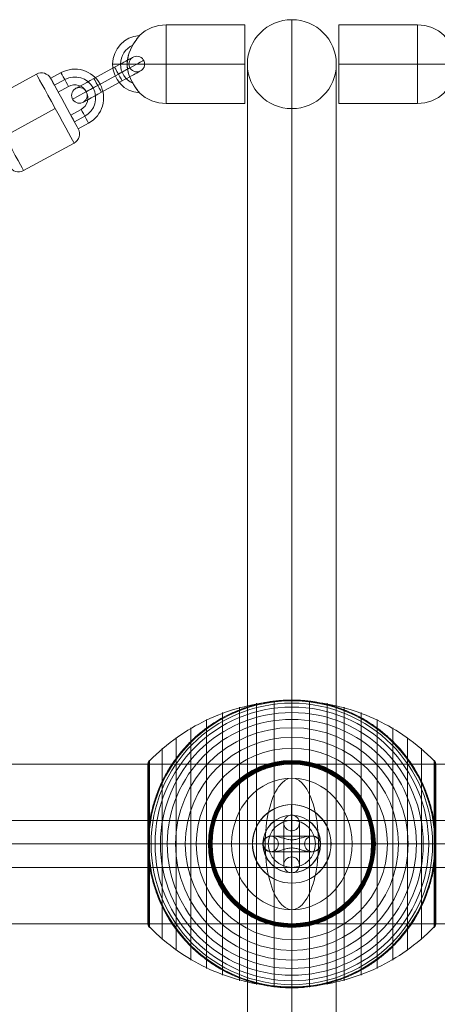
# Model space of a CAD drawing. Units: millimetres. Extents: x -2227 to 8573, y -5241 to 4759.
# Drawn here: x 2206 to 2366, y -2659 to -2283 of the extents above; entities that cross this region are included whole.
import ezdxf

# ---------------------------------------------------------------- set-up
doc = ezdxf.new("R2010")
doc.units = ezdxf.units.MM
doc.header["$MEASUREMENT"] = 0
for name, color, linetype, lineweight in [('Level 61', 7, 'Continuous', 0), ('orbit - Level 25', 253, 'Continuous', 0), ('orbit - Level 26', 253, 'Continuous', 0), ('orbit - Level 27', 253, 'Continuous', 0), ('orbit - Level 30', 7, 'Continuous', 0)]:
    doc.layers.add(name, color=color, linetype=linetype, lineweight=lineweight)

# ---------------------------------------------------------------- blocks, each defined once
blk = doc.blocks.new('From Smart Solid_313')
at = {"layer": 'orbit - Level 26', "color": 253}
for p, q in [((-6.16, 10.06), (-10.11, 7.9)), ((-4.72, 7.43), (-8.67, 5.27)), ((-4.72, 7.43), (-8.67, 5.27)), ((-3.29, 4.79), (-7.24, 2.64)), ((-2.44, -6.14), (1.51, -3.98)), ((-1.01, -8.77), (2.94, -6.62)), ((-1.01, -8.77), (2.94, -6.62)), ((0.43, -11.41), (4.38, -9.25))]:
    blk.add_line(p, q, dxfattribs=at)
for radius in [11, 8, 8, 5]:
    blk.add_arc((-0.89, 0.41), radius, 298.6317, 118.6317, dxfattribs=at)
at = {"layer": 'orbit - Level 26', "color": 253, "extrusion": (0, 0, -1)}
for centre in [(-8.67, 5.27), (-4.72, 7.43), (2.94, -6.62)]:
    blk.add_ellipse(centre, major_axis=(1.44, -2.63), ratio=0.000138, dxfattribs=at)
at = {"layer": 'orbit - Level 26', "color": 253}
for centre, major_axis, ratio in [((6.13, 4.24), (2.63, 1.44), 0.000024), ((-1.01, -8.77), (-1.44, 2.63), 0.000138), ((2.94, -6.62), (-1.44, 2.63), 0.000138)]:
    blk.add_ellipse(centre, major_axis=major_axis, ratio=ratio, dxfattribs=at)
blk = doc.blocks.new('From Smart Solid_314')
at = {"layer": 'orbit - Level 26', "color": 253}
for p, q in [((-5.39, 0.48), (2.51, 4.79)), ((2.51, 4.79), (-5.39, 0.48)), ((-3.95, -2.16), (3.95, 2.16)), ((-3.95, -2.16), (3.95, 2.16)), ((3.95, 2.16), (-3.95, -2.16)), ((3.95, 2.16), (-3.95, -2.16)), ((-2.51, -4.79), (5.39, -0.48)), ((5.39, -0.48), (-2.51, -4.79))]:
    blk.add_line(p, q, dxfattribs=at)
blk.add_arc((10.97, 5.99), 3, 0, 360, dxfattribs=at)
at = {"layer": 'orbit - Level 26', "color": 253, "extrusion": (0, 0, -1)}
blk.add_arc((10.97, -5.99), 3, 0, 360, dxfattribs=at)
at = {"layer": 'orbit - Level 26', "color": 253}
for centre, major_axis, start_param, end_param in [((2.51, 4.79), (7.02, 3.83), 4.712518, 7.854111), ((3.95, 2.16), (9.65, 5.27), 4.712518, 7.854111), ((3.95, 2.16), (4.39, 2.4), 4.712518, 7.854111), ((-5.39, 0.48), (7.02, 3.83), 1.570926, 4.712518), ((5.39, -0.48), (7.02, 3.83), 4.712518, 7.854111), ((-3.95, -2.16), (9.65, 5.27), 1.570926, 4.712518), ((-3.95, -2.16), (4.39, 2.4), 1.570926, 4.712518), ((-2.51, -4.79), (7.02, 3.83), 1.570926, 4.712518)]:
    blk.add_ellipse(centre, major_axis=major_axis, ratio=0.000033, start_param=start_param, end_param=end_param, dxfattribs=at)
for centre in [(3.95, 2.16), (3.95, 2.16), (-3.95, -2.16)]:
    blk.add_ellipse(centre, major_axis=(1.44, -2.63), ratio=0.000129, dxfattribs=at)
at = {"layer": 'orbit - Level 26', "color": 253, "extrusion": (0, 0, -1)}
for centre in [(3.95, 2.16), (-3.95, -2.16), (-3.95, -2.16)]:
    blk.add_ellipse(centre, major_axis=(1.44, -2.63), ratio=0.000129, dxfattribs=at)
blk = doc.blocks.new('From Smart Solid_319')
at = {"layer": 'orbit - Level 26', "color": 253}
for p, q in [((-2.99, 8), (-3, 8)), ((0.01, 11), (-0.01, 11)), ((3.01, 8), (3, 8)), ((0.01, 5), (0, 5)), ((0.01, -5), (0.02, -5)), ((-2.99, -8), (-2.98, -8)), ((0.01, -11), (0.02, -11)), ((3.01, -8), (3.02, -8))]:
    blk.add_line(p, q, dxfattribs=at)
for centre, major_axis in [((-3, 0), (-0.01, 8)), ((0, 0), (-0.01, 11)), ((3, 0), (-0.01, 8)), ((0, 0), (0, 5))]:
    blk.add_ellipse(centre, major_axis=major_axis, ratio=0.002546, start_param=0.000006, end_param=3.141599, dxfattribs=at)
at = {"layer": 'orbit - Level 26', "color": 253, "extrusion": (0, 0, -1)}
for centre in [(0, 8), (0.01, 8)]:
    blk.add_ellipse(centre, major_axis=(0.01, -3), ratio=0.999997, dxfattribs=at)
at = {"layer": 'orbit - Level 26', "color": 253}
for centre in [(0, 8), (0.01, -8), (0.02, -8)]:
    blk.add_ellipse(centre, major_axis=(-0.01, 3), ratio=0.999997, dxfattribs=at)
blk = doc.blocks.new('From Smart Solid_320')
at = {"layer": 'orbit - Level 26', "color": 253}
for p, q in [((-8.01, 2.99), (-7.99, 2.99)), ((5.01, 0), (4.99, 0)), ((8.01, 3.01), (7.99, 3.01)), ((11.01, 0.01), (10.99, 0.01)), ((-11.01, -0.01), (-10.99, -0.01)), ((-8.01, -3.01), (-7.99, -3.01)), ((-5.01, 0), (-4.99, 0)), ((8.01, -2.99), (7.99, -2.99))]:
    blk.add_line(p, q, dxfattribs=at)
for centre, major_axis, ratio in [((-8.01, -0.01), (-0.01, 3), 0.999997), ((-7.99, -0.01), (-0.01, 3), 0.999997), ((-7.99, -0.01), (-0.01, 3), 0.999997), ((-0.03, 0), (0, 3), 0.002537)]:
    blk.add_ellipse(centre, major_axis=major_axis, ratio=ratio, dxfattribs=at)
at = {"layer": 'orbit - Level 26', "color": 253, "extrusion": (0, 0, -1)}
for centre, major_axis, ratio in [((0.03, 0), (0, 3), 0.002537), ((7.99, 0.01), (-0.01, 3), 0.999997), ((7.99, 0.01), (-0.01, 3), 0.999997), ((8.01, 0.01), (-0.01, 3), 0.999997)]:
    blk.add_ellipse(centre, major_axis=major_axis, ratio=ratio, dxfattribs=at)
blk = doc.blocks.new('From Smart Solid_321')
at = {"layer": 'orbit - Level 26', "color": 253}
for p, q in [((-2.99, 8), (-3, 8)), ((0.01, 11), (-0.01, 11)), ((3.01, 8), (3, 8)), ((0.01, 5), (0, 5)), ((0.01, -5), (0.02, -5)), ((-2.99, -8), (-2.98, -8)), ((0.01, -11), (0.02, -11)), ((3.01, -8), (3.02, -8))]:
    blk.add_line(p, q, dxfattribs=at)
for centre, major_axis in [((-3, 0), (-0.01, 8)), ((0, 0), (-0.01, 11)), ((3, 0), (-0.01, 8)), ((0, 0), (0, 5))]:
    blk.add_ellipse(centre, major_axis=major_axis, ratio=0.002546, start_param=0.000006, end_param=3.141599, dxfattribs=at)
at = {"layer": 'orbit - Level 26', "color": 253, "extrusion": (0, 0, -1)}
for centre in [(0, 8), (0.01, 8)]:
    blk.add_ellipse(centre, major_axis=(0.01, -3), ratio=0.999997, dxfattribs=at)
at = {"layer": 'orbit - Level 26', "color": 253}
for centre in [(0, 8), (0.01, -8), (0.02, -8)]:
    blk.add_ellipse(centre, major_axis=(-0.01, 3), ratio=0.999997, dxfattribs=at)
blk = doc.blocks.new('From Smart Solid_322')
at = {"layer": 'orbit - Level 26', "color": 253}
for p, q in [((-8.01, 2.99), (-7.99, 2.99)), ((5.01, 0), (4.99, 0)), ((8.01, 3.01), (7.99, 3.01)), ((11.01, 0.01), (10.99, 0.01)), ((-11.01, -0.01), (-10.99, -0.01)), ((-8.01, -3.01), (-7.99, -3.01)), ((-5.01, 0), (-4.99, 0)), ((8.01, -2.99), (7.99, -2.99))]:
    blk.add_line(p, q, dxfattribs=at)
for centre, major_axis, ratio in [((-8.01, -0.01), (-0.01, 3), 0.999997), ((-7.99, -0.01), (-0.01, 3), 0.999997), ((-7.99, -0.01), (-0.01, 3), 0.999997), ((-0.03, 0), (0, 3), 0.002537)]:
    blk.add_ellipse(centre, major_axis=major_axis, ratio=ratio, dxfattribs=at)
at = {"layer": 'orbit - Level 26', "color": 253, "extrusion": (0, 0, -1)}
for centre, major_axis, ratio in [((0.03, 0), (0, 3), 0.002537), ((7.99, 0.01), (-0.01, 3), 0.999997), ((7.99, 0.01), (-0.01, 3), 0.999997), ((8.01, 0.01), (-0.01, 3), 0.999997)]:
    blk.add_ellipse(centre, major_axis=major_axis, ratio=ratio, dxfattribs=at)
blk = doc.blocks.new('From Smart Solid_323')
at = {"layer": 'orbit - Level 27', "color": 12, "linetype": 'Continuous', "lineweight": 13}
blk.add_arc((0, 0), 9, 0, 360, dxfattribs=at)
blk.add_arc((0, 0), 9, 0, 360, dxfattribs=at)
for p in [(0, 9), (-9, 0), (9, 0), (0, -9)]:
    blk.add_point(p, dxfattribs=at)
blk = doc.blocks.new('From Smart Solid_361')
at = {"layer": 'orbit - Level 25', "color": 156, "lineweight": 13}
for p, q in [((1400, 30.4995), (-1400, 30.4995)), ((1400, -0.0005), (-1400, -0.0005)), ((1400, -0.0005), (-1400, -0.0005)), ((1400, -30.5005), (-1400, -30.5005))]:
    blk.add_line(p, q, dxfattribs=at)
blk = doc.blocks.new('From Smart Solid_382')
at = {"layer": 'orbit - Level 30', "color": 12, "linetype": 'Continuous', "lineweight": 13}
for p, q in [((-495.81, 9), (496.74, 9)), ((-496.74, 0), (496.74, 0)), ((-494.87, 0), (496.74, 0)), ((-495.81, -9), (496.74, -9))]:
    blk.add_line(p, q, dxfattribs=at)
blk = doc.blocks.new('From Smart Solid_430')
at = {"layer": 'orbit - Level 25', "color": 156, "lineweight": 13}
for p, q in [((0, 315), (0, -315)), ((-17, 298), (-17, -298)), ((17, 298), (17, -298)), ((0, 281), (0, -281)), ((17, 0), (-17, 0)), ((-17, 0), (17, 0))]:
    blk.add_line(p, q, dxfattribs=at)
blk.add_arc((0, 298), 17, 0, 360, dxfattribs=at)
blk = doc.blocks.new('From Smart Solid_435')
at = {"layer": 'orbit - Level 26', "color": 253, "linetype": 'Continuous', "lineweight": 13}
for p, q in [((10.19, 0), (-25.16, 0)), ((-10.19, 0), (25.16, 0))]:
    blk.add_line(p, q, dxfattribs=at)
blk.add_ellipse((0, 0), major_axis=(0, -25.16), ratio=0.914321, dxfattribs=at)
blk.add_ellipse((0, 0), major_axis=(0, 25.16), ratio=0.40499, start_param=4.712389, end_param=7.853982, dxfattribs=at)
at = {"layer": 'orbit - Level 26', "color": 253, "linetype": 'Continuous', "lineweight": 13, "extrusion": (0, 0, -1)}
blk.add_ellipse((0, 0), major_axis=(0, -25.16), ratio=0.40499, start_param=4.712389, end_param=7.853982, dxfattribs=at)
blk = doc.blocks.new('From Smart Solid_439')
at = {"layer": 'orbit - Level 26', "color": 253}
for p, q in [((-16.84, 7.89), (2.47, 18.44)), ((-9.66, -5.27), (9.65, 5.27)), ((-9.65, -5.27), (9.66, 5.27)), ((-2.47, -18.44), (16.84, -7.89))]:
    blk.add_line(p, q, dxfattribs=at)
at = {"layer": 'orbit - Level 26', "color": 253, "extrusion": (0, 0, -1)}
for centre, start, end in [((-4.38, 14.93), 61.3683, 151.3683), ((4.38, -14.93), 241.3683, 331.3683)]:
    blk.add_arc(centre, 4, start, end, dxfattribs=at)
at = {"layer": 'orbit - Level 26', "color": 253}
for centre, start, end in [((-14.93, 4.38), 118.6317, 208.6317), ((14.93, -4.38), 298.6317, 28.6317)]:
    blk.add_arc(centre, 4, start, end, dxfattribs=at)
at = {"layer": 'orbit - Level 26', "color": 253, "extrusion": (0, 0, -1)}
for centre, major_axis in [((9.65, 5.27), (-7.19, 13.17)), ((-13.17, -7.19), (5.27, -9.65))]:
    blk.add_ellipse(centre, major_axis=major_axis, ratio=0.00013, dxfattribs=at)
at = {"layer": 'orbit - Level 26', "color": 253}
for centre, major_axis in [((13.17, 7.19), (-5.27, 9.65)), ((-9.65, -5.27), (7.19, -13.17))]:
    blk.add_ellipse(centre, major_axis=major_axis, ratio=0.00013, dxfattribs=at)
blk = doc.blocks.new('From Smart Solid_442')
at = {"layer": 'orbit - Level 26', "color": 253}
for p, q in [((0.02, 15), (-0.04, 15)), ((15.03, 0.01), (14.97, 0.01)), ((-14.97, -0.01), (-15.03, -0.01)), ((0.04, -15), (-0.02, -15))]:
    blk.add_line(p, q, dxfattribs=at)
for centre, major_axis in [((-0.03, 0), (0.05, -15)), ((0.04, 0), (-0.03, 11))]:
    blk.add_ellipse(centre, major_axis=major_axis, ratio=0.999997, dxfattribs=at)
at = {"layer": 'orbit - Level 26', "color": 253, "extrusion": (0, 0, -1)}
for centre, major_axis in [((0.03, 0), (-0.05, 15)), ((-0.04, 0), (0.03, -11))]:
    blk.add_ellipse(centre, major_axis=major_axis, ratio=0.999997, dxfattribs=at)
at = {"layer": 'orbit - Level 26', "color": 253}
for centre, start_param, end_param in [((-0.03, 11), 0.000006, 1.570803), ((0.03, -11), 3.141599, 4.712395)]:
    blk.add_ellipse(centre, major_axis=(0, 4), ratio=0.002537, start_param=start_param, end_param=end_param, dxfattribs=at)
at = {"layer": 'orbit - Level 26', "color": 253, "extrusion": (0, 0, -1)}
for centre, start_param, end_param in [((0.02, 11), 6.283179, 7.853975), ((-0.02, -11), 3.141586, 4.712383)]:
    blk.add_ellipse(centre, major_axis=(0, 4), ratio=0.002537, start_param=start_param, end_param=end_param, dxfattribs=at)
blk = doc.blocks.new('From Smart Solid_443')
at = {"layer": 'orbit - Level 26', "color": 253}
for p, q in [((0.02, 15), (-0.04, 15)), ((15.03, 0.01), (14.97, 0.01)), ((-14.97, -0.01), (-15.03, -0.01)), ((0.04, -15), (-0.02, -15))]:
    blk.add_line(p, q, dxfattribs=at)
for centre, major_axis in [((-0.03, 0), (0.05, -15)), ((0.04, 0), (-0.03, 11))]:
    blk.add_ellipse(centre, major_axis=major_axis, ratio=0.999997, dxfattribs=at)
at = {"layer": 'orbit - Level 26', "color": 253, "extrusion": (0, 0, -1)}
for centre, major_axis in [((0.03, 0), (-0.05, 15)), ((-0.04, 0), (0.03, -11))]:
    blk.add_ellipse(centre, major_axis=major_axis, ratio=0.999997, dxfattribs=at)
at = {"layer": 'orbit - Level 26', "color": 253}
for centre, start_param, end_param in [((-0.03, 11), 0.000006, 1.570803), ((0.03, -11), 3.141599, 4.712395)]:
    blk.add_ellipse(centre, major_axis=(0, 4), ratio=0.002537, start_param=start_param, end_param=end_param, dxfattribs=at)
at = {"layer": 'orbit - Level 26', "color": 253, "extrusion": (0, 0, -1)}
for centre, start_param, end_param in [((0.02, 11), 6.283179, 7.853975), ((-0.02, -11), 3.141586, 4.712383)]:
    blk.add_ellipse(centre, major_axis=(0, 4), ratio=0.002537, start_param=start_param, end_param=end_param, dxfattribs=at)
blk = doc.blocks.new('From Smart Solid_445')
at = {"layer": 'orbit - Level 26', "color": 253}
for p, q in [((-4.75, 15), (-4.75, -15)), ((25.25, 15), (-4.75, 15)), ((25.25, 15), (25.25, -15)), ((-25.25, 0), (-19.63, 0)), ((-19.67, 0), (-4.75, 0)), ((-4.75, 0), (-19.67, 0)), ((25.25, 0), (-4.75, 0)), ((25.25, 0), (-4.75, 0)), ((25.25, -15), (-4.75, -15))]:
    blk.add_line(p, q, dxfattribs=at)
blk.add_arc((-4.75, 0), 15, 90, 133.0219, dxfattribs=at)
at = {"layer": 'orbit - Level 26', "color": 253, "extrusion": (0, 0, -1)}
for centre, radius, start, end in [((14.25, 0), 11, 273.912, 86.1776), ((14.25, 0), 8, 294.5513, 65.5902), ((14.25, 0), 8, 294.609, 65.5521), ((4.75, 0), 15, 270, 313.1108)]:
    blk.add_arc(centre, radius, start, end, dxfattribs=at)
at = {"layer": 'orbit - Level 26', "color": 253}
blk.add_open_spline([(-15.62, -10.14), (-15.35, -10.51), (-15.12, -10.79), (-14.93, -11.03), (-14.97, -10.98), (-15.48, -10.33), (-16.17, -9.42), (-18.03, -6.56), (-19.03, -4.49), (-19.66, -1.22), (-19.72, -0.05), (-19.52, 2.19), (-19.27, 3.27), (-18.53, 5.34), (-18.04, 6.37), (-16.89, 8.37), (-16.2, 9.36), (-15.38, 10.46), (-15.14, 10.76), (-14.93, 11.03), (-14.97, 10.98), (-15.45, 10.37), (-16.16, 9.44), (-18.01, 6.6), (-19.03, 4.49), (-19.66, 1.22), (-19.73, 0.04), (-19.52, -2.23), (-19.26, -3.3), (-18.51, -5.4), (-18.01, -6.43), (-16.85, -8.43), (-16.17, -9.41), (-15.62, -10.14)], degree=3, knots=[0, 0, 0, 0, 0.03125, 0.03125, 0.0625, 0.0625, 0.125, 0.125, 0.25, 0.25, 0.3125, 0.3125, 0.375, 0.375, 0.4375, 0.4375, 0.5, 0.5, 0.53125, 0.53125, 0.5625, 0.5625, 0.625, 0.625, 0.75, 0.75, 0.8125, 0.8125, 0.875, 0.875, 0.9375, 0.9375, 1, 1, 1, 1], dxfattribs=at)
blk = doc.blocks.new('From Smart Solid_447')
at = {"layer": 'orbit - Level 26', "color": 253}
for p, q in [((-25.25, 15), (-25.25, -15)), ((-25.25, 15), (4.75, 15)), ((4.75, 15), (4.75, -15)), ((-25.25, 0), (4.75, 0)), ((-25.25, 0), (4.75, 0)), ((19.67, 0), (4.75, 0)), ((4.75, 0), (19.67, 0)), ((25.25, 0), (19.63, 0)), ((-25.25, -15), (4.75, -15))]:
    blk.add_line(p, q, dxfattribs=at)
at = {"layer": 'orbit - Level 26', "color": 253, "extrusion": (0, 0, -1)}
blk.add_arc((-4.75, 0), 15, 90, 133.0219, dxfattribs=at)
at = {"layer": 'orbit - Level 26', "color": 253}
for centre, radius, start, end in [((14.25, 0), 11, 273.912, 86.1776), ((14.25, 0), 8, 294.5513, 65.5902), ((14.25, 0), 8, 294.609, 65.5521), ((4.75, 0), 15, 270, 313.1108)]:
    blk.add_arc(centre, radius, start, end, dxfattribs=at)
blk.add_open_spline([(15.62, -10.14), (15.35, -10.51), (15.12, -10.79), (14.93, -11.03), (14.97, -10.98), (15.48, -10.33), (16.17, -9.42), (18.03, -6.56), (19.03, -4.49), (19.66, -1.22), (19.72, -0.05), (19.52, 2.19), (19.27, 3.27), (18.53, 5.34), (18.04, 6.37), (16.89, 8.37), (16.2, 9.36), (15.38, 10.46), (15.14, 10.76), (14.93, 11.03), (14.97, 10.98), (15.45, 10.37), (16.16, 9.44), (18.01, 6.6), (19.03, 4.49), (19.66, 1.22), (19.73, 0.04), (19.52, -2.23), (19.26, -3.3), (18.51, -5.4), (18.01, -6.43), (16.85, -8.43), (16.17, -9.41), (15.62, -10.14)], degree=3, knots=[0, 0, 0, 0, 0.03125, 0.03125, 0.0625, 0.0625, 0.125, 0.125, 0.25, 0.25, 0.3125, 0.3125, 0.375, 0.375, 0.4375, 0.4375, 0.5, 0.5, 0.53125, 0.53125, 0.5625, 0.5625, 0.625, 0.625, 0.75, 0.75, 0.8125, 0.8125, 0.875, 0.875, 0.9375, 0.9375, 1, 1, 1, 1], dxfattribs=at)
blk = doc.blocks.new('From Smart Solid_448')
at = {"layer": 'orbit - Level 26', "color": 253}
for p, q in [((0, 15), (0, 1.55)), ((-7.28, 3), (7.29, 3)), ((0, 3), (0, -3)), ((-15, 0), (-10.95, 0)), ((-10.97, 0), (10.98, 0)), ((-7.27, -3), (7.28, -3)), ((0, -1.54), (0, -15)), ((10.97, 0), (15, 0))]:
    blk.add_line(p, q, dxfattribs=at)
at = {"layer": 'orbit - Level 26', "color": 253, "extrusion": (0, 0, -1)}
blk.add_arc((0, 0), 15, 0, 360, dxfattribs=at)
at = {"layer": 'orbit - Level 26', "color": 253}
blk.add_arc((0, 0), 15, 0, 360, dxfattribs=at)
blk.add_open_spline([(-10.14, 2.01), (-10.5, 1.64), (-10.79, 1.16), (-11.03, 0.05), (-10.98, -0.56), (-10.33, -2.11), (-9.42, -2.67), (-6.56, -3.31), (-4.49, -2.52), (-1.22, -1.61), (-0.05, -1.44), (2.2, -1.81), (3.27, -2.21), (5.34, -2.79), (6.37, -3.01), (8.37, -2.99), (9.36, -2.75), (10.47, -1.7), (10.77, -1.21), (11.03, -0.11), (10.98, 0.51), (10.37, 2.07), (9.44, 2.65), (6.6, 3.31), (4.49, 2.52), (1.22, 1.61), (0.04, 1.44), (-2.23, 1.82), (-3.3, 2.22), (-5.4, 2.8), (-6.43, 3.02), (-8.43, 2.98), (-9.41, 2.73), (-10.14, 2.01)], degree=3, knots=[0, 0, 0, 0, 0.03125, 0.03125, 0.0625, 0.0625, 0.125, 0.125, 0.25, 0.25, 0.3125, 0.3125, 0.375, 0.375, 0.4375, 0.4375, 0.5, 0.5, 0.53125, 0.53125, 0.5625, 0.5625, 0.625, 0.625, 0.75, 0.75, 0.8125, 0.8125, 0.875, 0.875, 0.9375, 0.9375, 1, 1, 1, 1], dxfattribs=at)
for p in [(0, 15), (-15, 0), (15, 0), (0, -15)]:
    blk.add_point(p, dxfattribs=at)
blk = doc.blocks.new('From Smart Solid_449')
at = {"layer": 'orbit - Level 26', "color": 253}
for p, q in [((0, 1.54), (0, 15)), ((-7.27, 3), (7.28, 3)), ((0, -3), (0, 3)), ((-15, 0), (-10.95, 0)), ((-10.97, 0), (10.98, 0)), ((-7.28, -3), (7.29, -3)), ((0, -15), (0, -1.55)), ((10.97, 0), (15, 0))]:
    blk.add_line(p, q, dxfattribs=at)
blk.add_arc((0, 0), 15, 0, 360, dxfattribs=at)
at = {"layer": 'orbit - Level 26', "color": 253, "extrusion": (0, 0, -1)}
blk.add_arc((0, 0), 15, 0, 360, dxfattribs=at)
at = {"layer": 'orbit - Level 26', "color": 253}
blk.add_open_spline([(-10.14, -2.01), (-10.5, -1.64), (-10.79, -1.16), (-11.03, -0.05), (-10.98, 0.56), (-10.33, 2.11), (-9.42, 2.67), (-6.56, 3.31), (-4.49, 2.52), (-1.22, 1.61), (-0.05, 1.44), (2.2, 1.81), (3.27, 2.21), (5.34, 2.79), (6.37, 3.01), (8.37, 2.99), (9.36, 2.75), (10.47, 1.69), (10.77, 1.21), (11.03, 0.11), (10.98, -0.52), (10.37, -2.07), (9.44, -2.65), (6.6, -3.31), (4.49, -2.52), (1.22, -1.61), (0.04, -1.44), (-2.23, -1.82), (-3.3, -2.22), (-5.4, -2.8), (-6.43, -3.02), (-8.43, -2.98), (-9.41, -2.73), (-10.14, -2.01)], degree=3, knots=[0, 0, 0, 0, 0.03125, 0.03125, 0.0625, 0.0625, 0.125, 0.125, 0.25, 0.25, 0.3125, 0.3125, 0.375, 0.375, 0.4375, 0.4375, 0.5, 0.5, 0.53125, 0.53125, 0.5625, 0.5625, 0.625, 0.625, 0.75, 0.75, 0.8125, 0.8125, 0.875, 0.875, 0.9375, 0.9375, 1, 1, 1, 1], dxfattribs=at)
for p in [(0, 15), (-15, 0), (15, 0), (0, -15)]:
    blk.add_point(p, dxfattribs=at)
blk = doc.blocks.new('From Smart Solid_475')
at = {"layer": 'orbit - Level 30', "color": 12, "linetype": 'Continuous', "lineweight": 13}
for p, q in [((0, 9), (0, 9)), ((-9, 0), (-9, 0)), ((9, 0), (9, 0)), ((0, -9), (0, -9))]:
    blk.add_line(p, q, dxfattribs=at)
blk.add_arc((0, 0), 9, 0, 360, dxfattribs=at)
blk.add_arc((0, 0), 9, 0, 360, dxfattribs=at)
blk = doc.blocks.new('From Smart Solid_483')
at = {"layer": 'orbit - Level 26', "color": 7, "lineweight": 13}
for p, q in [((-13.45, -53.79), (-13.45, 53.79)), ((-6.75, -54.69), (-6.75, 54.69)), ((0, -55), (0, 55)), ((6.75, -54.69), (6.75, 54.69)), ((13.45, -53.79), (13.45, 53.79)), ((-26.44, -50.22), (-26.44, 50.22)), ((-20.04, -52.3), (-20.04, 52.3)), ((20.04, -52.3), (20.04, 52.3)), ((26.44, -50.22), (26.44, 50.22)), ((-32.65, -47.58), (-32.65, 47.58)), ((32.65, -47.58), (32.65, 47.58)), ((-38.61, -44.4), (-38.61, 44.4)), ((38.61, -44.4), (38.61, 44.4)), ((-44.24, -40.72), (-44.24, 40.72)), ((44.24, -40.72), (44.24, 40.72)), ((-49.52, -36.54), (-49.52, 36.54)), ((49.52, -36.54), (49.52, 36.54)), ((-55, -30.5), (-55, 30.5)), ((-54.99, 0), (-54.99, 30.67)), ((-54.97, 0), (-54.97, 30.84)), ((-54.93, 0), (-54.93, 31.02)), ((-54.88, 0), (-54.88, 31.18)), ((-54.81, 0), (-54.81, 31.34)), ((-54.73, 0), (-54.73, 31.5)), ((-54.64, 0), (-54.64, 31.64)), ((-54.53, 0), (-54.53, 31.78)), ((-54.41, -31.91), (-54.41, 31.91)), ((54.41, -31.91), (54.41, 31.91)), ((54.53, 0), (54.53, 31.79)), ((54.63, 0), (54.63, 31.66)), ((54.72, 0), (54.72, 31.52)), ((54.8, 0), (54.8, 31.37)), ((54.86, 0), (54.86, 31.22)), ((54.92, 0), (54.92, 31.07)), ((54.96, 0), (54.96, 30.9)), ((54.98, 0), (54.98, 30.74)), ((55, -30.57), (55, 30.57)), ((55, 0), (55, 30.57)), ((55, 0), (55, 30.56)), ((55, 0), (55, 30.55)), ((55, 0), (55, 30.54)), ((55, -30.53), (55, 30.53)), ((55, -30.52), (55, 30.52)), ((55, -30.51), (55, 30.51)), ((55, -30.5), (55, 30.5)), ((55, -30.5), (55, 30.5)), ((-54.99, -30.67), (-54.99, 0)), ((-54.97, -30.84), (-54.97, 0)), ((-54.93, -31.02), (-54.93, 0)), ((-54.88, -31.18), (-54.88, 0)), ((-54.81, -31.34), (-54.81, 0)), ((-54.73, -31.5), (-54.73, 0)), ((-54.64, -31.64), (-54.64, 0)), ((-54.53, -31.78), (-54.53, 0)), ((54.53, -31.79), (54.53, 0)), ((54.63, -31.66), (54.63, 0)), ((54.72, -31.52), (54.72, 0)), ((54.8, -31.37), (54.8, 0)), ((54.86, -31.22), (54.86, 0)), ((54.92, -31.07), (54.92, 0)), ((54.96, -30.9), (54.96, 0)), ((54.98, -30.74), (54.98, 0)), ((55, -30.54), (55, 0)), ((55, -30.55), (55, 0)), ((55, -30.56), (55, 0)), ((55, -30.57), (55, 0))]:
    blk.add_line(p, q, dxfattribs=at)
at = {"layer": 'orbit - Level 26', "color": 7, "lineweight": 13, "extrusion": (0, 0, -1)}
for radius, start, end in [(54.7, 0, 360), (55, 11.78, 168.22), (53.8, 0, 360), (55, 89.3623, 90.6377), (52.3, 0, 360), (50.22, 0, 360), (47.59, 0, 360), (44.42, 0, 360), (40.72, 0, 360), (36.54, 0, 360), (31.91, 0, 360), (31.78, 0, 360), (31.64, 0, 360), (31.5, 0, 360), (31.34, 0, 360), (31.18, 0, 360), (31.02, 0, 360), (30.85, 0, 360), (30.67, 0, 360), (30.5, 0, 360), (55, 269.3623, 270.6377)]:
    blk.add_arc((0, 0), radius, start, end, dxfattribs=at)
at = {"layer": 'orbit - Level 26', "color": 7, "lineweight": 13}
blk.add_arc((0, 0), 55, 191.78, 348.22, dxfattribs=at)
for points, knots in [([(-54.41, 31.72), (-51.15, 35.08), (-47.56, 38.14), (-43.72, 40.84), (-36.81, 45.71), (-28.96, 49.45), (-20.82, 51.77), (-14.08, 53.68), (-7.01, 54.67), (0, 54.67)], [0, 0, 0, 0, 0.232647, 0.232647, 0.232647, 0.653332, 0.653332, 0.653332, 1, 1, 1, 1]), ([(-53.84, 11.23), (-53.5, 12.88), (-53.08, 14.49), (-52.12, 17.65), (-51.57, 19.19), (-50.34, 22.21), (-49.67, 23.68), (-48.56, 25.84), (-48.17, 26.56), (-47.37, 27.96), (-46.95, 28.66), (-45.67, 30.69), (-44.76, 32), (-42.85, 34.51), (-41.85, 35.72), (-40.28, 37.46), (-39.74, 38.02), (-38.65, 39.14), (-38.09, 39.68), (-36.37, 41.28), (-35.2, 42.29), (-32.78, 44.19), (-31.54, 45.08), (-29, 46.75), (-27.7, 47.54), (-25.7, 48.63), (-25.02, 48.98), (-24, 49.49), (-23.66, 49.65), (-22.97, 49.97), (-22.62, 50.13), (-20.88, 50.9), (-19.48, 51.46), (-15.23, 52.93), (-12.35, 53.68), (-7.95, 54.44), (-6.47, 54.64), (-4.23, 54.84), (-3.48, 54.89), (-2.35, 54.95), (-1.98, 54.96), (-1.42, 54.98), (-1.24, 54.98), (-0.97, 54.99), (-0.88, 54.99), (-0.75, 54.99), (-0.71, 54.99), (-0.66, 54.99), (-0.64, 54.99), (-0.62, 54.99), (-0.61, 54.99), (-0.61, 54.99)], [0, 0, 0, 0, 0.0625, 0.0625, 0.125, 0.125, 0.1875, 0.1875, 0.21875, 0.21875, 0.25, 0.25, 0.3125, 0.3125, 0.375, 0.375, 0.40625, 0.40625, 0.4375, 0.4375, 0.5, 0.5, 0.5625, 0.5625, 0.625, 0.625, 0.65625, 0.65625, 0.671875, 0.671875, 0.6875, 0.6875, 0.75, 0.75, 0.875, 0.875, 0.9375, 0.9375, 0.96875, 0.96875, 0.984375, 0.984375, 0.992187, 0.992187, 0.996094, 0.996094, 0.998047, 0.998047, 0.999023, 0.999023, 1, 1, 1, 1]), ([(0, 55), (0, 55), (0, 54.74), (0, 54.23), (0, 53.03), (0, 50.37), (0, 46.46), (0, 42.72), (0, 37.74), (0, 31.91)], [0, 0, 0, 0, 0.177007, 0.177007, 0.177007, 0.597389, 0.597389, 0.597389, 1, 1, 1, 1]), ([(0, 54.67), (7.01, 54.67), (14.08, 53.68), (20.82, 51.77), (28.96, 49.45), (36.81, 45.71), (43.72, 40.84), (47.56, 38.14), (51.15, 35.08), (54.41, 31.72)], [0, 0, 0, 0, 0.346668, 0.346668, 0.346668, 0.767353, 0.767353, 0.767353, 1, 1, 1, 1]), ([(0.61, 54.99), (0.61, 54.99), (0.62, 54.99), (0.64, 54.99), (0.66, 54.99), (0.71, 54.99), (0.75, 54.99), (0.88, 54.99), (0.97, 54.99), (1.24, 54.98), (1.42, 54.98), (1.98, 54.96), (2.35, 54.95), (3.48, 54.89), (4.23, 54.84), (5.72, 54.71), (6.47, 54.62), (7.96, 54.42), (8.7, 54.31), (12.38, 53.67), (15.27, 52.92), (19.52, 51.44), (20.92, 50.89), (23, 49.96), (23.69, 49.64), (25.06, 48.96), (25.73, 48.61), (27.73, 47.52), (29.04, 46.73), (31.58, 45.06), (32.81, 44.16), (35.23, 42.27), (36.4, 41.26), (38.11, 39.67), (38.67, 39.12), (39.76, 38), (40.3, 37.44), (42.91, 34.54), (44.81, 32.05), (47.35, 28.03), (48.14, 26.64), (49.25, 24.48), (49.61, 23.75), (50.13, 22.64), (50.29, 22.26), (50.62, 21.51), (50.78, 21.13), (51.56, 19.22), (52.11, 17.67), (53.08, 14.5), (53.5, 12.88), (53.84, 11.23)], [0, 0, 0, 0, 0.000977, 0.000977, 0.001953, 0.001953, 0.003906, 0.003906, 0.007812, 0.007812, 0.015625, 0.015625, 0.03125, 0.03125, 0.0625, 0.0625, 0.09375, 0.09375, 0.125, 0.125, 0.25, 0.25, 0.3125, 0.3125, 0.34375, 0.34375, 0.375, 0.375, 0.4375, 0.4375, 0.5, 0.5, 0.5625, 0.5625, 0.59375, 0.59375, 0.625, 0.625, 0.75, 0.75, 0.8125, 0.8125, 0.84375, 0.84375, 0.859375, 0.859375, 0.875, 0.875, 0.9375, 0.9375, 1, 1, 1, 1]), ([(-55, 30.5), (-55, 30.52), (-55, 30.55), (-55, 30.57), (-54.99, 30.71), (-54.97, 30.85), (-54.94, 30.99), (-54.88, 31.21), (-54.79, 31.42), (-54.66, 31.6), (-54.59, 31.71), (-54.51, 31.82), (-54.41, 31.91)], [0, 0, 0, 0, 0.049733, 0.049733, 0.049733, 0.316801, 0.316801, 0.316801, 0.747109, 0.747109, 0.747109, 1, 1, 1, 1]), ([(0, 31.91), (0, 31.77), (0, 31.6), (0, 31.42), (0, 31.22), (0, 31), (0, 30.78), (0, 30.69), (0, 30.59), (0, 30.5)], [0, 0, 0, 0, 0.392469, 0.392469, 0.392469, 0.823101, 0.823101, 0.823101, 1, 1, 1, 1]), ([(54.41, 31.91), (54.51, 31.82), (54.59, 31.71), (54.66, 31.6), (54.79, 31.42), (54.88, 31.21), (54.94, 30.99), (54.97, 30.85), (54.99, 30.71), (55, 30.57)], [0, 0, 0, 0, 0.266126, 0.266126, 0.266126, 0.718955, 0.718955, 0.718955, 1, 1, 1, 1]), ([(-54.41, 7.99), (-54.51, 7.33), (-54.6, 6.66), (-54.74, 5.33), (-54.8, 4.66), (-54.9, 3.31), (-54.94, 2.64), (-54.97, 1.64), (-54.98, 1.31), (-54.99, 0.81), (-54.99, 0.64), (-55, 0.31), (-55, 0.14), (-55, -0.11), (-55, -0.19), (-55, -0.36), (-55, -0.44), (-54.99, -0.69), (-54.99, -0.85), (-54.98, -1.35), (-54.97, -1.68), (-54.94, -2.68), (-54.9, -3.34), (-54.8, -4.68), (-54.74, -5.34), (-54.59, -6.67), (-54.51, -7.33), (-54.41, -7.99)], [0, 0, 0, 0, 0.125, 0.125, 0.25, 0.25, 0.375, 0.375, 0.4375, 0.4375, 0.46875, 0.46875, 0.5, 0.5, 0.515625, 0.515625, 0.53125, 0.53125, 0.5625, 0.5625, 0.625, 0.625, 0.75, 0.75, 0.875, 0.875, 1, 1, 1, 1]), ([(55, 0.27), (55, 0.43), (55, 0.59), (54.99, 0.91), (54.99, 1.07), (54.98, 1.55), (54.97, 1.87), (54.93, 2.84), (54.89, 3.48), (54.79, 4.78), (54.73, 5.42), (54.59, 6.71), (54.51, 7.35), (54.41, 7.99)], [0, 0, 0, 0, 0.0625, 0.0625, 0.125, 0.125, 0.25, 0.25, 0.5, 0.5, 0.75, 0.75, 1, 1, 1, 1]), ([(-55, 0), (-55, 0), (-54.74, 0), (-54.23, 0), (-53.03, 0), (-50.37, 0), (-46.46, 0), (-42.72, 0), (-37.74, 0), (-31.91, 0)], [0, 0, 0, 0, 0.176366, 0.176366, 0.176366, 0.597075, 0.597075, 0.597075, 1, 1, 1, 1]), ([(-55, 0), (-55, 0), (-55, 0), (-55, 0), (-54.99, 0), (-54.97, 0), (-54.94, 0), (-54.88, 0), (-54.79, 0), (-54.66, 0), (-54.59, 0), (-54.51, 0), (-54.41, 0)], [0, 0, 0, 0, 0.049733, 0.049733, 0.049733, 0.316801, 0.316801, 0.316801, 0.747109, 0.747109, 0.747109, 1, 1, 1, 1]), ([(-54.41, 0), (-51.15, 0), (-47.56, 0), (-43.72, 0), (-36.81, 0), (-28.96, 0), (-20.82, 0), (-14.08, 0), (-7.01, 0), (0, 0)], [0, 0, 0, 0, 0.232647, 0.232647, 0.232647, 0.653332, 0.653332, 0.653332, 1, 1, 1, 1]), ([(-31.91, 0), (-31.77, 0), (-31.6, 0), (-31.42, 0), (-31.22, 0), (-31, 0), (-30.78, 0), (-30.69, 0), (-30.59, 0), (-30.5, 0)], [0, 0, 0, 0, 0.392469, 0.392469, 0.392469, 0.823101, 0.823101, 0.823101, 1, 1, 1, 1]), ([(0, 0), (7.01, 0), (14.08, 0), (20.82, 0), (28.96, 0), (36.81, 0), (43.72, 0), (47.56, 0), (51.15, 0), (54.41, 0)], [0, 0, 0, 0, 0.346668, 0.346668, 0.346668, 0.767353, 0.767353, 0.767353, 1, 1, 1, 1]), ([(31.91, 0), (31.77, 0), (31.6, 0), (31.42, 0), (31.22, 0), (31, 0), (30.78, 0), (30.69, 0), (30.59, 0), (30.5, 0)], [0, 0, 0, 0, 0.392469, 0.392469, 0.392469, 0.823101, 0.823101, 0.823101, 1, 1, 1, 1]), ([(55, 0), (54.99, 0), (54.74, 0), (54.23, 0), (53.03, 0), (50.37, 0), (46.46, 0), (42.72, 0), (37.74, 0), (31.91, 0)], [0, 0, 0, 0, 0.175959, 0.175959, 0.175959, 0.596877, 0.596877, 0.596877, 1, 1, 1, 1]), ([(54.41, 0), (54.51, 0), (54.59, 0), (54.66, 0), (54.79, 0), (54.88, 0), (54.94, 0), (54.97, 0), (54.99, 0), (55, 0)], [0, 0, 0, 0, 0.266126, 0.266126, 0.266126, 0.718955, 0.718955, 0.718955, 1, 1, 1, 1]), ([(55, -0.27), (55, -0.24), (55, -0.18), (55, -0.09), (55, 0), (55, 0.09), (55, 0.18), (55, 0.24), (55, 0.27)], [0, 0, 0, 0, 0.167609, 0.334088, 0.5, 0.665912, 0.832391, 1, 1, 1, 1]), ([(54.41, -7.99), (54.51, -7.35), (54.59, -6.71), (54.73, -5.42), (54.79, -4.78), (54.89, -3.49), (54.93, -2.84), (54.97, -1.87), (54.98, -1.55), (54.99, -1.07), (54.99, -0.91), (55, -0.59), (55, -0.43), (55, -0.27)], [0, 0, 0, 0, 0.25, 0.25, 0.5, 0.5, 0.75, 0.75, 0.875, 0.875, 0.9375, 0.9375, 1, 1, 1, 1]), ([(-0.61, -55), (-0.61, -55), (-0.62, -55), (-0.64, -54.99), (-0.66, -54.99), (-0.71, -54.99), (-0.75, -54.99), (-0.88, -54.99), (-0.97, -54.99), (-1.24, -54.98), (-1.42, -54.98), (-1.98, -54.96), (-2.35, -54.95), (-3.48, -54.89), (-4.23, -54.84), (-5.72, -54.71), (-6.47, -54.62), (-7.96, -54.42), (-8.7, -54.31), (-12.38, -53.67), (-15.27, -52.92), (-19.52, -51.44), (-20.92, -50.89), (-23, -49.96), (-23.69, -49.64), (-25.06, -48.96), (-25.73, -48.61), (-27.73, -47.52), (-29.04, -46.73), (-31.58, -45.06), (-32.81, -44.16), (-35.23, -42.27), (-36.4, -41.26), (-38.11, -39.67), (-38.67, -39.12), (-39.76, -38), (-40.3, -37.44), (-42.91, -34.54), (-44.81, -32.05), (-47.35, -28.03), (-48.14, -26.64), (-49.25, -24.48), (-49.61, -23.75), (-50.13, -22.64), (-50.29, -22.26), (-50.62, -21.51), (-50.78, -21.13), (-51.56, -19.22), (-52.11, -17.67), (-53.08, -14.5), (-53.5, -12.88), (-53.84, -11.23)], [0, 0, 0, 0, 0.000977, 0.000977, 0.001953, 0.001953, 0.003906, 0.003906, 0.007813, 0.007813, 0.015625, 0.015625, 0.03125, 0.03125, 0.0625, 0.0625, 0.09375, 0.09375, 0.125, 0.125, 0.25, 0.25, 0.3125, 0.3125, 0.34375, 0.34375, 0.375, 0.375, 0.4375, 0.4375, 0.5, 0.5, 0.5625, 0.5625, 0.59375, 0.59375, 0.625, 0.625, 0.75, 0.75, 0.8125, 0.8125, 0.84375, 0.84375, 0.859375, 0.859375, 0.875, 0.875, 0.9375, 0.9375, 1, 1, 1, 1]), ([(53.84, -11.23), (53.5, -12.88), (53.08, -14.49), (52.12, -17.65), (51.57, -19.19), (50.34, -22.21), (49.67, -23.68), (48.56, -25.84), (48.17, -26.56), (47.37, -27.96), (46.95, -28.66), (45.67, -30.69), (44.76, -32), (42.85, -34.51), (41.85, -35.72), (40.28, -37.46), (39.74, -38.02), (38.65, -39.14), (38.09, -39.68), (36.37, -41.28), (35.2, -42.29), (32.78, -44.19), (31.54, -45.08), (29, -46.75), (27.7, -47.54), (25.7, -48.63), (25.02, -48.98), (24, -49.49), (23.66, -49.65), (22.97, -49.97), (22.62, -50.13), (20.88, -50.9), (19.48, -51.46), (15.23, -52.93), (12.35, -53.68), (7.95, -54.44), (6.47, -54.64), (4.23, -54.84), (3.48, -54.89), (2.35, -54.95), (1.98, -54.96), (1.42, -54.98), (1.24, -54.98), (0.97, -54.99), (0.88, -54.99), (0.75, -54.99), (0.71, -54.99), (0.66, -54.99), (0.64, -54.99), (0.62, -55), (0.61, -55), (0.61, -55)], [0, 0, 0, 0, 0.0625, 0.0625, 0.125, 0.125, 0.1875, 0.1875, 0.21875, 0.21875, 0.25, 0.25, 0.3125, 0.3125, 0.375, 0.375, 0.40625, 0.40625, 0.4375, 0.4375, 0.5, 0.5, 0.5625, 0.5625, 0.625, 0.625, 0.65625, 0.65625, 0.671875, 0.671875, 0.6875, 0.6875, 0.75, 0.75, 0.875, 0.875, 0.9375, 0.9375, 0.96875, 0.96875, 0.984375, 0.984375, 0.992188, 0.992188, 0.996094, 0.996094, 0.998047, 0.998047, 0.999023, 0.999023, 1, 1, 1, 1]), ([(-55, -30.5), (-55, -30.52), (-55, -30.55), (-55, -30.57), (-54.99, -30.71), (-54.97, -30.85), (-54.94, -30.99), (-54.88, -31.21), (-54.79, -31.42), (-54.66, -31.6), (-54.59, -31.71), (-54.51, -31.82), (-54.41, -31.91)], [0, 0, 0, 0, 0.049733, 0.049733, 0.049733, 0.316801, 0.316801, 0.316801, 0.747109, 0.747109, 0.747109, 1, 1, 1, 1]), ([(-54.41, -31.72), (-51.15, -35.08), (-47.56, -38.14), (-43.72, -40.84), (-36.81, -45.71), (-28.96, -49.45), (-20.82, -51.77), (-14.08, -53.68), (-7.01, -54.67), (0, -54.67)], [0, 0, 0, 0, 0.232647, 0.232647, 0.232647, 0.653332, 0.653332, 0.653332, 1, 1, 1, 1]), ([(0, -31.91), (0, -31.77), (0, -31.6), (0, -31.42), (0, -31.22), (0, -31), (0, -30.78), (0, -30.69), (0, -30.59), (0, -30.5)], [0, 0, 0, 0, 0.392469, 0.392469, 0.392469, 0.823101, 0.823101, 0.823101, 1, 1, 1, 1]), ([(0, -54.67), (7.01, -54.67), (14.08, -53.68), (20.82, -51.77), (28.96, -49.45), (36.81, -45.71), (43.72, -40.84), (47.56, -38.14), (51.15, -35.08), (54.41, -31.72)], [0, 0, 0, 0, 0.346668, 0.346668, 0.346668, 0.767353, 0.767353, 0.767353, 1, 1, 1, 1]), ([(0, -55), (0, -55), (0, -54.74), (0, -54.23), (0, -53.03), (0, -50.37), (0, -46.46), (0, -42.72), (0, -37.74), (0, -31.91)], [0, 0, 0, 0, 0.177007, 0.177007, 0.177007, 0.597389, 0.597389, 0.597389, 1, 1, 1, 1]), ([(54.41, -31.91), (54.51, -31.82), (54.59, -31.71), (54.66, -31.6), (54.79, -31.42), (54.88, -31.21), (54.94, -30.99), (54.97, -30.85), (54.99, -30.71), (55, -30.57)], [0, 0, 0, 0, 0.266126, 0.266126, 0.266126, 0.718955, 0.718955, 0.718955, 1, 1, 1, 1])]:
    blk.add_open_spline(points, degree=3, knots=knots, dxfattribs=at)
for points in [[(-0.61, 54.99), (-0.41, 55), (-0.2, 55), (0, 55)], [(0, 55), (0.2, 55), (0.41, 55), (0.61, 54.99)], [(55, 30.57), (55, 30.55), (55, 30.52), (55, 30.5)], [(-53.84, 11.23), (-54.06, 10.16), (-54.25, 9.08), (-54.41, 7.99)], [(54.41, 7.99), (54.25, 9.08), (54.06, 10.16), (53.84, 11.23)], [(-55, 0), (-55, 0), (-55, 0), (-55, 0)], [(55, 0), (55, 0), (55, 0), (55, 0)], [(55, 0), (55, 0), (55, 0), (55, 0)], [(-54.41, -7.99), (-54.25, -9.08), (-54.06, -10.16), (-53.84, -11.23)], [(53.84, -11.23), (54.06, -10.16), (54.25, -9.08), (54.41, -7.99)], [(55, -30.57), (55, -30.55), (55, -30.52), (55, -30.5)], [(0, -55), (-0.2, -55), (-0.41, -55), (-0.61, -55)], [(0.61, -55), (0.41, -55), (0.2, -55), (0, -55)]]:
    blk.add_open_spline(points, degree=3, dxfattribs=at)
for p in [(0, 55), (0, -55)]:
    blk.add_point(p, dxfattribs=at)
blk = doc.blocks.new('orbit_15')
at = {"layer": 'orbit - Level 25', "color": 156, "lineweight": 13}
for name, p in [('From Smart Solid_430', (2309.9995, -2597.9995)), ('From Smart Solid_361', (3000, -2597.9995))]:
    blk.add_blockref(name, p, dxfattribs=at)
at = {"layer": 'orbit - Level 26', "color": 253}
for name, p in [('From Smart Solid_445', (2266.751, -2299.9995)), ('From Smart Solid_447', (2353.249, -2299.9995)), ('From Smart Solid_314', (2239.774, -2305.948)), ('From Smart Solid_313', (2227.937, -2313.3015)), ('From Smart Solid_439', (2209.931, -2322.2395)), ('From Smart Solid_442', (2309.962, -2598.0005)), ('From Smart Solid_443', (2309.962, -2598.0005)), ('From Smart Solid_448', (2309.9995, -2597.9995)), ('From Smart Solid_449', (2309.9995, -2597.9995)), ('From Smart Solid_319', (2309.9105, -2597.9995)), ('From Smart Solid_321', (2309.9105, -2597.9995)), ('From Smart Solid_320', (2309.876, -2598)), ('From Smart Solid_322', (2309.876, -2598))]:
    blk.add_blockref(name, p, dxfattribs=at)
at = {"layer": 'orbit - Level 26', "color": 7, "lineweight": 13}
blk.add_blockref('From Smart Solid_483', (2310, -2598), dxfattribs=at)
at = {"layer": 'orbit - Level 26', "color": 253, "linetype": 'Continuous', "lineweight": 13}
blk.add_blockref('From Smart Solid_435', (2310, -2598), dxfattribs=at)
at = {"layer": 'orbit - Level 27', "color": 12, "linetype": 'Continuous', "lineweight": 13}
blk.add_blockref('From Smart Solid_323', (2309.9995, -2597.9995), dxfattribs=at)
at = {"layer": 'orbit - Level 30', "color": 12, "linetype": 'Continuous', "lineweight": 13}
for name, p in [('From Smart Solid_382', (2503.2565, -2597.9995)), ('From Smart Solid_475', (2309.9995, -2597.9995))]:
    blk.add_blockref(name, p, dxfattribs=at)

msp = doc.modelspace()

# ---------------------------------------------------------------- block references
at = {"layer": 'Level 61', "color": 7, "linetype": 'Continuous', "lineweight": 0}
msp.add_blockref('orbit_15', (0, 0), dxfattribs=at)

doc.saveas('drawing.dxf')
